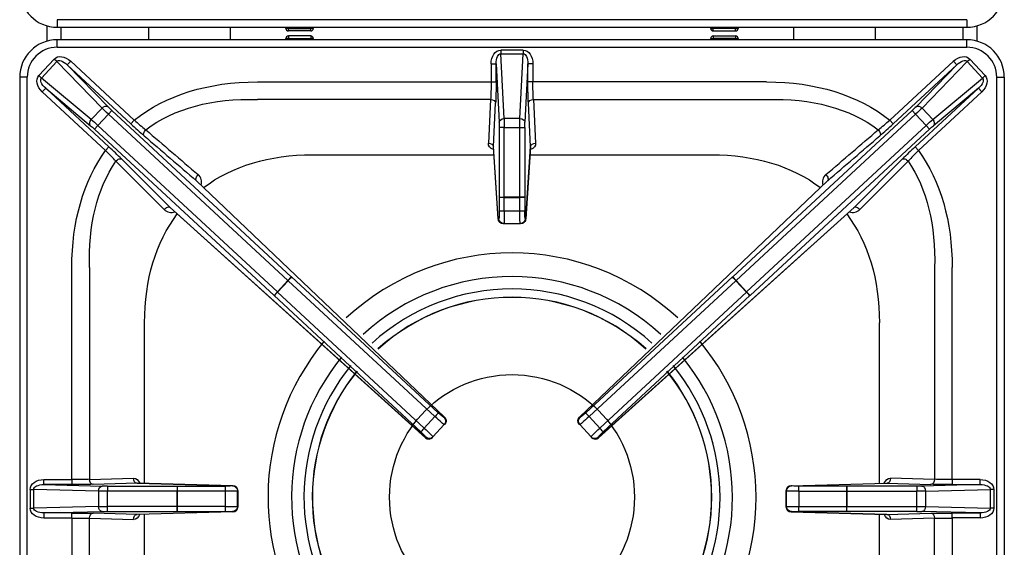
# Model space of a CAD drawing. Units: millimetres. Extents: x -44198 to -31231, y -19985 to -2989.
# Drawn here: x -43555 to -43161, y -9665 to -9454 of the extents above; entities that cross this region are included whole.
import ezdxf

# ---------------------------------------------------------------- set-up
doc = ezdxf.new("R2010")
doc.units = ezdxf.units.MM
doc.layers.add('QUOTE', color=3, linetype='Continuous')

# ---------------------------------------------------------------- blocks, each defined once
blk = doc.blocks.new('A$C2C3C1D55')
at = {"layer": 'QUOTE', "color": 0}
for p, q in [((182, -368), (-182, -368)), ((-182, -368), (-182, -371)), ((182, -368), (182, -371)), ((-186.14, -370.42), (-186.14, -376.58)), ((-182, -371), (182, -371)), ((-180.41, -376), (-180.41, -371)), ((-145.43, -371), (-145.43, -376)), ((-112.66, -376), (-112.66, -371)), ((-90.47, -371.5), (-90.47, -371)), ((-89.47, -371.5), (-90.47, -371.5)), ((-89.47, -371), (-89.47, -371.5)), ((-89.47, -372.5), (-89.47, -371.5)), ((-89.47, -371.5), (-80.53, -371.5)), ((-80.53, -372.5), (-89.47, -372.5)), ((-80.53, -371.5), (-80.53, -371)), ((-79.53, -371.5), (-80.53, -371.5)), ((-80.53, -372.5), (-80.53, -371.5)), ((-79.53, -371), (-79.53, -371.5)), ((79.53, -371.5), (79.53, -371)), ((79.53, -371.5), (80.53, -371.5)), ((80.53, -371.5), (80.53, -371)), ((89.47, -371.5), (80.53, -371.5)), ((80.53, -372.5), (80.53, -371.5)), ((80.53, -372.5), (89.47, -372.5)), ((89.47, -371), (89.47, -371.5)), ((89.47, -371.5), (90.47, -371.5)), ((89.47, -372.5), (89.47, -371.5)), ((90.47, -371), (90.47, -371.5)), ((112.66, -371), (112.66, -376)), ((145.43, -376), (145.43, -371)), ((180.41, -371), (180.41, -376)), ((186.14, -376.58), (186.14, -370.42)), ((182, -376), (-182, -376)), ((-182, -379), (-182, -376)), ((-89.47, -375.5), (-90.47, -375.5)), ((-90.47, -376), (-90.47, -375.5)), ((-80.53, -374.5), (-89.47, -374.5)), ((-89.47, -374.5), (-89.47, -375.5)), ((-89.47, -375.5), (-80.53, -375.5)), ((-89.47, -376), (-89.47, -375.5)), ((-80.53, -374.5), (-80.53, -375.5)), ((-80.53, -375.5), (-80.53, -376)), ((-79.53, -375.5), (-80.53, -375.5)), ((-79.53, -375.5), (-79.53, -376)), ((79.53, -375.5), (80.53, -375.5)), ((79.53, -376), (79.53, -375.5)), ((80.53, -374.5), (80.53, -375.5)), ((80.53, -374.5), (89.47, -374.5)), ((80.53, -375.5), (80.53, -376)), ((89.47, -375.5), (80.53, -375.5)), ((89.47, -374.5), (89.47, -375.5)), ((89.47, -376), (89.47, -375.5)), ((89.47, -375.5), (90.47, -375.5)), ((90.47, -375.5), (90.47, -376)), ((182, -379), (182, -376)), ((-182, -379), (182, -379)), ((4.51, -380.17), (-4.51, -380.17)), ((-4.51, -380.17), (-4.51, -381.59)), ((-3.15, -407.54), (-4.51, -381.59)), ((-4.51, -381.59), (4.51, -381.59)), ((3.15, -407.54), (4.51, -381.59)), ((4.51, -380.17), (4.51, -381.59)), ((-183.21, -383.73), (-189.34, -390.35)), ((-188.3, -391.31), (-182.18, -384.69)), ((-182.18, -384.69), (-183.21, -383.73)), ((-182.18, -384.69), (-164.06, -403.32)), ((-176.6, -384.6), (-177.95, -386.07)), ((-161.66, -402.82), (-177.95, -386.07)), ((-177.95, -386.07), (-152.49, -409.65)), ((-151.13, -408.18), (-176.6, -384.6)), ((-8.37, -385.62), (-8.37, -392.86)), ((-8.37, -385.62), (-6.37, -385.62)), ((-6.37, -385.62), (-5.15, -408.95)), ((-6.37, -392.86), (-6.37, -385.62)), ((6.37, -385.62), (5.15, -408.95)), ((8.37, -385.62), (6.37, -385.62)), ((6.37, -392.86), (6.37, -385.62)), ((8.37, -385.62), (8.37, -392.86)), ((151.13, -408.18), (176.6, -384.6)), ((177.95, -386.07), (152.49, -409.65)), ((161.66, -402.82), (177.95, -386.07)), ((182.18, -384.69), (164.06, -403.32)), ((176.6, -384.6), (177.95, -386.07)), ((182.18, -384.69), (183.21, -383.73)), ((188.3, -391.31), (182.18, -384.69)), ((183.21, -383.73), (189.34, -390.35)), ((-197, -391), (-197, -732)), ((-194, -391), (-197, -391)), ((-194, -732), (-194, -391)), ((-188.3, -391.31), (-189.34, -390.35)), ((-168.34, -407.94), (-188.3, -391.31)), ((-101.9, -392.86), (-8.37, -392.86)), ((-8.37, -392.86), (-6.37, -392.86)), ((8.37, -392.86), (6.37, -392.86)), ((101.9, -392.86), (8.37, -392.86)), ((168.34, -407.94), (188.3, -391.31)), ((188.3, -391.31), (189.34, -390.35)), ((194, -732), (194, -391)), ((194, -391), (197, -391)), ((197, -391), (197, -732)), ((-186.61, -395.41), (-187.96, -396.88)), ((-187.96, -396.88), (-162.66, -420.3)), ((-186.61, -395.41), (-168.66, -410.37)), ((-161.3, -418.84), (-186.61, -395.41)), ((161.3, -418.84), (186.61, -395.41)), ((187.96, -396.88), (162.66, -420.3)), ((186.61, -395.41), (168.66, -410.37)), ((186.61, -395.41), (187.96, -396.88)), ((-8.55, -399.93), (-101.9, -399.93)), ((-8.55, -399.93), (-9.46, -417.3)), ((-7.46, -418.71), (-6.55, -401.34)), ((7.46, -418.71), (6.55, -401.34)), ((8.55, -399.93), (101.9, -399.93)), ((8.55, -399.93), (9.46, -417.3)), ((-164.06, -403.32), (-168.34, -407.94)), ((-165.71, -410.31), (-161.5, -405.76)), ((-161.5, -405.76), (-160.14, -404.29)), ((-161.5, -405.76), (-89.67, -472.26)), ((-88.31, -470.79), (-160.14, -404.29)), ((88.31, -470.79), (160.14, -404.29)), ((161.5, -405.76), (89.67, -472.26)), ((161.5, -405.76), (160.14, -404.29)), ((165.71, -410.31), (161.5, -405.76)), ((164.06, -403.32), (168.34, -407.94)), ((-151.13, -408.18), (-152.49, -409.65)), ((3.15, -407.54), (-3.15, -407.54)), ((151.13, -408.18), (152.49, -409.65)), ((-165.71, -410.31), (-167.07, -411.77)), ((-167.07, -411.77), (-95.24, -478.27)), ((-93.88, -476.81), (-165.71, -410.31)), ((-5.1, -411.07), (-5.1, -438.96)), ((-3.1, -411.07), (-5.1, -411.07)), ((-3.1, -411.07), (3.1, -411.07)), ((-3.1, -438.96), (-3.1, -411.07)), ((3.1, -411.07), (5.1, -411.07)), ((3.1, -438.96), (3.1, -411.07)), ((5.1, -411.07), (5.1, -438.96)), ((93.88, -476.81), (165.71, -410.31)), ((167.07, -411.77), (95.24, -478.27)), ((165.71, -410.31), (167.07, -411.77)), ((-161.3, -418.84), (-162.66, -420.3)), ((-5.49, -447.5), (-7.46, -418.71)), ((-5.49, -447.64), (-7.46, -418.82)), ((5.49, -447.5), (7.46, -418.71)), ((7.46, -418.82), (5.49, -447.64)), ((161.3, -418.84), (162.66, -420.3)), ((-158.5, -424.54), (-139.16, -443.82)), ((-136.85, -443.02), (-156.19, -423.74)), ((-79.82, -422), (-7.24, -422)), ((7.24, -422), (79.82, -422)), ((136.85, -443.02), (156.19, -423.74)), ((158.5, -424.54), (139.16, -443.82)), ((-126.31, -432.35), (-27.02, -526.83)), ((-126.3, -432.35), (-27, -526.84)), ((27, -526.84), (126.3, -432.35)), ((126.31, -432.35), (27.02, -526.83)), ((-5.1, -438.96), (-5.1, -439.01)), ((-5.1, -438.96), (-3.1, -438.96)), ((-5.1, -439.01), (-5.1, -444.55)), ((-3.11, -444.59), (-3.1, -439.04)), ((3.1, -438.96), (-3.1, -438.96)), ((-3.1, -439.04), (-3.1, -438.96)), ((-3.1, -439.04), (3.1, -439.04)), ((5.1, -438.96), (3.1, -438.96)), ((3.1, -439.04), (3.1, -438.96)), ((3.11, -444.59), (3.1, -439.04)), ((5.1, -438.96), (5.1, -439.01)), ((5.1, -439.01), (5.1, -444.55)), ((-34.66, -535.07), (-136.85, -443.02)), ((-34.64, -535.09), (-136.85, -443.03)), ((3.11, -444.59), (-3.11, -444.59)), ((136.85, -443.03), (34.64, -535.09)), ((34.66, -535.07), (136.85, -443.02)), ((-5.26, -447.5), (-5.49, -447.5)), ((5.26, -447.5), (5.49, -447.5)), ((-3.5, -449.5), (-3.26, -449.5)), ((-3.26, -449.5), (3.26, -449.5)), ((3.5, -449.5), (3.26, -449.5)), ((-176.14, -551.82), (-176.14, -467.1)), ((-169.07, -467.1), (-169.07, -551.73)), ((169.07, -467.1), (169.07, -551.73)), ((176.14, -551.82), (176.14, -467.1)), ((-89.67, -472.26), (-93.88, -476.81)), ((-93.82, -476.87), (-89.6, -472.32)), ((-89.67, -472.26), (-88.31, -470.79)), ((-89.67, -472.26), (-89.6, -472.32)), ((-89.6, -472.32), (-30.82, -526.64)), ((-88.27, -470.83), (-88.31, -470.79)), ((-29.49, -525.15), (-88.27, -470.83)), ((29.49, -525.15), (88.27, -470.83)), ((89.6, -472.32), (30.82, -526.64)), ((88.27, -470.83), (88.31, -470.79)), ((89.67, -472.26), (88.31, -470.79)), ((89.67, -472.26), (89.6, -472.32)), ((93.82, -476.87), (89.6, -472.32)), ((89.67, -472.26), (93.88, -476.81)), ((-95.24, -478.27), (-93.88, -476.81)), ((-95.24, -478.27), (-95.2, -478.31)), ((-95.2, -478.31), (-36.51, -532.74)), ((-93.82, -476.87), (-93.88, -476.81)), ((-35.13, -531.3), (-93.82, -476.87)), ((35.13, -531.3), (93.82, -476.87)), ((95.2, -478.31), (36.51, -532.74)), ((93.82, -476.87), (93.88, -476.81)), ((95.24, -478.27), (93.88, -476.81)), ((95.24, -478.27), (95.2, -478.31)), ((-147, -553.34), (-147, -489.18)), ((147, -553.34), (147, -489.18)), ((-30.82, -526.64), (-35.13, -531.3)), ((-27.02, -526.83), (-27.22, -527.04)), ((27.02, -526.83), (27.22, -527.04)), ((30.82, -526.64), (35.13, -531.3)), ((-31.63, -534.75), (-27.11, -529.86)), ((-27.11, -529.86), (-26.91, -529.65)), ((27.11, -529.86), (26.91, -529.65)), ((31.63, -534.75), (27.11, -529.86)), ((-34.46, -534.86), (-34.66, -535.07)), ((-31.83, -534.97), (-31.63, -534.75)), ((31.83, -534.97), (31.63, -534.75)), ((34.46, -534.86), (34.66, -535.07)), ((-169.07, -551.73), (-151.46, -551.27)), ((169.07, -551.73), (151.46, -551.27)), ((-187.28, -553.82), (-187.28, -551.82)), ((-187.28, -551.82), (-176.14, -551.82)), ((-176.14, -553.82), (-187.28, -553.82)), ((-187.28, -553.82), (-164.05, -554.43)), ((-176.14, -551.82), (-176.14, -553.82)), ((-150.05, -553.26), (-167.66, -553.73)), ((-161.93, -554.45), (-161.93, -556.45)), ((-161.93, -554.45), (-134.04, -554.45)), ((-111.76, -554.26), (-150.05, -553.26)), ((-149.99, -553.26), (-111.7, -554.26)), ((-134.04, -554.45), (-134.04, -556.45)), ((-134.04, -554.45), (-133.99, -554.45)), ((-133.99, -554.45), (-114.81, -554.44)), ((-111.86, -554.36), (-111.76, -554.26)), ((111.7, -554.26), (149.99, -553.26)), ((111.76, -554.26), (150.05, -553.26)), ((111.86, -554.36), (111.76, -554.26)), ((133.99, -554.45), (114.81, -554.44)), ((134.04, -554.45), (133.99, -554.45)), ((161.93, -554.45), (134.04, -554.45)), ((134.04, -554.45), (134.04, -556.45)), ((150.05, -553.26), (167.66, -553.73)), ((161.93, -554.45), (161.93, -556.45)), ((187.28, -553.82), (164.05, -554.43)), ((187.28, -551.82), (176.14, -551.82)), ((176.14, -551.82), (176.14, -553.82)), ((176.14, -553.82), (187.28, -553.82)), ((187.28, -553.82), (187.28, -551.82)), ((-192.83, -555.75), (-192.83, -563.25)), ((-192.83, -555.75), (-191.41, -555.75)), ((-191.41, -563.25), (-191.41, -555.75)), ((-165.46, -556.43), (-191.41, -555.75)), ((-165.46, -556.43), (-165.46, -562.57)), ((-161.93, -562.55), (-161.93, -556.45)), ((-134.04, -556.45), (-161.93, -556.45)), ((-134.04, -556.45), (-134.04, -562.55)), ((-133.96, -556.45), (-134.04, -556.45)), ((-114.77, -556.44), (-133.96, -556.45)), ((-133.96, -562.55), (-133.96, -556.45)), ((-114.77, -556.44), (-114.77, -562.56)), ((-109.76, -556.26), (-109.86, -556.36)), ((-109.86, -562.64), (-109.86, -556.36)), ((-109.76, -556.26), (-109.76, -562.74)), ((-109.76, -556.26), (-109.76, -556.26)), ((-109.76, -556.26), (-109.76, -562.74)), ((109.76, -556.26), (109.86, -556.36)), ((109.76, -556.26), (109.76, -562.74)), ((109.76, -556.26), (109.76, -556.26)), ((109.76, -562.74), (109.76, -556.26)), ((109.86, -562.64), (109.86, -556.36)), ((114.77, -556.44), (133.96, -556.45)), ((114.77, -556.44), (114.77, -562.56)), ((133.96, -562.55), (133.96, -556.45)), ((133.96, -556.45), (134.04, -556.45)), ((134.04, -556.45), (161.93, -556.45)), ((134.04, -556.45), (134.04, -562.55)), ((161.93, -562.55), (161.93, -556.45)), ((165.46, -556.43), (191.41, -555.75)), ((165.46, -556.43), (165.46, -562.57)), ((191.41, -563.25), (191.41, -555.75)), ((192.83, -555.75), (191.41, -555.75)), ((192.83, -555.75), (192.83, -563.25)), ((-192.83, -563.25), (-191.41, -563.25)), ((-165.46, -562.57), (-191.41, -563.25)), ((-134.04, -562.55), (-161.93, -562.55)), ((-161.93, -564.55), (-161.93, -562.55)), ((-133.96, -562.55), (-134.04, -562.55)), ((-134.04, -564.55), (-134.04, -562.55)), ((-114.77, -562.56), (-133.96, -562.55)), ((-109.76, -562.74), (-109.86, -562.64)), ((-109.76, -562.74), (-109.76, -562.74)), ((109.76, -562.74), (109.86, -562.64)), ((109.76, -562.74), (109.76, -562.74)), ((114.77, -562.56), (133.96, -562.55)), ((133.96, -562.55), (134.04, -562.55)), ((134.04, -564.55), (134.04, -562.55)), ((134.04, -562.55), (161.93, -562.55)), ((161.93, -564.55), (161.93, -562.55)), ((165.46, -562.57), (191.41, -563.25)), ((192.83, -563.25), (191.41, -563.25)), ((-187.28, -565.18), (-164.05, -564.57)), ((-176.14, -565.18), (-187.28, -565.18)), ((-187.28, -565.18), (-187.28, -567.18)), ((-187.28, -567.18), (-176.14, -567.18)), ((-176.14, -567.18), (-176.14, -565.18)), ((-176.14, -567.18), (-176.14, -651.9)), ((-169.07, -651.9), (-169.07, -567.27)), ((-169.07, -567.27), (-151.46, -567.73)), ((-150.05, -565.74), (-167.66, -565.27)), ((-161.93, -564.55), (-134.04, -564.55)), ((-111.76, -564.74), (-150.05, -565.74)), ((-111.7, -564.74), (-149.99, -565.74)), ((-147, -629.82), (-147, -565.66)), ((-134.04, -564.55), (-133.99, -564.55)), ((-133.99, -564.55), (-114.81, -564.56)), ((-111.86, -564.64), (-111.76, -564.74)), ((149.99, -565.74), (111.7, -564.74)), ((111.86, -564.64), (111.76, -564.74)), ((111.76, -564.74), (150.05, -565.74)), ((133.99, -564.55), (114.81, -564.56)), ((134.04, -564.55), (133.99, -564.55)), ((161.93, -564.55), (134.04, -564.55)), ((147, -629.82), (147, -565.66)), ((150.05, -565.74), (167.66, -565.27)), ((169.07, -567.27), (151.46, -567.73)), ((187.28, -565.18), (164.05, -564.57)), ((169.07, -651.9), (169.07, -567.27)), ((176.14, -567.18), (176.14, -565.18)), ((176.14, -565.18), (187.28, -565.18)), ((176.14, -567.18), (176.14, -651.9)), ((187.28, -567.18), (176.14, -567.18)), ((187.28, -565.18), (187.28, -567.18))]:
    blk.add_line(p, q, dxfattribs=at)
blk.add_circle((0, -558.88), 49, dxfattribs=at)
for centre, radius, start, end in [((-182, -356), 15, 180, 270), ((182, -356), 15, 270, 0), ((-89.47, -371.5), 1, 180, 270), ((-80.53, -371.5), 1, 270, 0), ((80.53, -371.5), 1, 180, 270), ((89.47, -371.5), 1, 270, 0), ((-182, -391), 15, 90, 180), ((-89.47, -375.5), 1, 90, 180), ((-80.53, -375.5), 1, 0, 90), ((80.53, -375.5), 1, 90, 180), ((89.47, -375.5), 1, 0, 90), ((182, -391), 15, 0, 90), ((-182, -391), 12, 90, 180), ((182, -391), 12, 0, 90), ((-18.95, -265.85), 196.24, 227.118, 229.186), ((-73.13, -319.01), 118.47, 228.823, 231.6988), ((73.13, -319.01), 118.47, 308.3012, 311.177), ((18.95, -265.85), 196.24, 310.814, 312.882), ((-243.17, -503.5), 115.77, 43.0041, 45.9404), ((-297.29, -566.01), 200.38, 45.2367, 47.2618), ((297.29, -566.01), 200.38, 132.7382, 134.7633), ((243.17, -503.5), 115.77, 134.0596, 136.9959), ((-127.9, -432.84), 3.7, 340.0699, 52.0059), ((127.9, -432.84), 3.7, 127.9941, 199.9301), ((-136.32, -441.11), 3.93, 223.6155, 290.856), ((136.32, -441.11), 3.93, 249.144, 316.3845), ((-3.5, -447.5), 2, 183.9139, 270), ((3.5, -447.5), 2, 270, 356.0861), ((0, -558.88), 97.64, 47.2112, 132.7888), ((0, -558.88), 88.22, 47.5279, 132.4721), ((0, -558.88), 83.24, 47.7243, 132.2757), ((0, -558.88), 79.94, 47.8678, 132.1322), ((0, -558.88), 79.87, 47.8713, 132.1287), ((0, -558.88), 97.64, 140.2813, 219.0478), ((0, -558.88), 97.64, 0, 39.7187), ((0, -558.88), 88.22, 140.598, 218.731), ((0, -558.88), 88.22, 0, 39.402), ((0, -558.88), 83.24, 140.7945, 218.5345), ((0, -558.88), 83.24, 0, 39.2055), ((0, -558.88), 79.94, 140.9379, 218.391), ((0, -558.88), 79.87, 140.9414, 218.3875), ((0, -558.88), 79.87, 0, 39.0586), ((0, -558.88), 79.94, 0, 39.0621), ((-28.38, -528.29), 2, 317.2057, 46.4231), ((28.38, -528.29), 2, 133.5769, 180), ((28.38, -528.29), 2, 180, 222.7943), ((-33.3, -533.61), 2, 227.9883, 317.2057), ((33.3, -533.61), 2, 222.7943, 312.0117), ((-111.76, -556.26), 2, 0, 88.5157), ((111.76, -556.26), 2, 91.4843, 180), ((0, -558.88), 79.87, 321.6125, 0), ((0, -558.88), 79.94, 321.609, 0), ((0, -558.88), 83.24, 321.4655, 0), ((0, -558.88), 88.22, 321.269, 0), ((0, -558.88), 97.64, 320.9522, 0), ((-111.76, -562.74), 2, 271.4843, 0), ((111.76, -562.74), 2, 180, 268.5157)]:
    blk.add_arc(centre, radius, start, end, dxfattribs=at)
at = {"layer": 'QUOTE', "color": 0, "extrusion": (0, 0, -1)}
for centre, major_axis, ratio, start_param, end_param in [((-179.16, -387.68), (3.95, -4.06), 0.706622, 3.104577, 4.638358), ((-4.36, -385.83), (0.3, -5.65), 0.706622, 1.644827, 3.178608), ((-4.36, -385.83), (0.22, -4.24), 0.470866, 1.644827, 3.178608), ((4.36, -385.83), (-0.3, -5.65), 0.706622, 3.104577, 4.638358), ((4.36, -385.83), (-0.22, -4.24), 0.470866, 3.104577, 4.638358), ((179.16, -387.68), (-3.95, -4.06), 0.706622, 1.644827, 3.178608), ((-179.16, -387.68), (2.96, -3.04), 0.470866, 3.104577, 4.638358), ((179.16, -387.68), (-2.96, -3.04), 0.470866, 1.644827, 3.178608), ((-185.09, -394.08), (4.35, -3.62), 0.706622, 1.644827, 3.178608), ((-185.09, -394.08), (3.26, -2.72), 0.470866, 1.644827, 3.178608), ((-27.65, -541.35), (128.6, -128.6), 0.57735, 3.206895, 3.665191), ((-8.99, -392.86), (0, -10), 0.062889, 4.712389, 5.497787), ((-7, -392.86), (0, -12), 0.052408, 4.712389, 5.497787), ((7, -392.86), (0, -12), 0.052408, 0.785398, 1.570796), ((8.99, -392.86), (0, 10), 0.062889, 3.926991, 4.712389), ((27.65, -541.35), (-128.6, -128.6), 0.57735, 2.617994, 3.076291), ((185.09, -394.08), (-3.26, -2.72), 0.470866, 3.104577, 4.638358), ((185.09, -394.08), (-4.35, -3.62), 0.706622, 3.104577, 4.638358), ((-27.65, -541.35), (-124.52, 124.52), 0.539491, 0.077942, 0.523599), ((-8.55, -401.34), (-2, 0.1), 0.706622, 1.533781, 3.067562), ((8.55, -401.34), (2, 0.1), 0.706622, 3.215624, 4.749405), ((27.65, -541.35), (124.52, 124.52), 0.539491, 5.759587, 6.205243), ((-163.02, -404.28), (-1.43, -1.39), 0.706622, 1.533781, 3.067562), ((-161.39, -405.64), (-3.67, 3.4), 0.031445, 4.712389, 5.497787), ((-160.03, -404.18), (-2.2, 2.04), 0.052408, 4.712389, 5.497787), ((160.03, -404.18), (-2.2, -2.04), 0.052408, 3.926991, 4.712389), ((161.39, -405.64), (3.67, 3.4), 0.031445, 0.785398, 1.570796), ((163.02, -404.28), (1.43, -1.39), 0.706622, 3.215624, 4.749405), ((-167.3, -408.9), (1.28, 1.54), 0.706622, 3.215624, 4.749405), ((-165.82, -410.42), (3.67, -3.4), 0.031445, 3.926991, 4.712389), ((-3.15, -408.95), (2, 0.1), 0.706622, 3.215624, 4.749405), ((-5.26, -411.07), (0, 3), 0.052408, 0.785398, 1.570796), ((-3.26, -411.07), (0, -5), 0.031445, 3.926991, 4.712389), ((3.26, -411.07), (0, 5), 0.031445, 4.712389, 5.497787), ((3.15, -408.95), (-2, 0.1), 0.706622, 1.533781, 3.067562), ((5.26, -411.07), (0, 3), 0.052408, 4.712389, 5.497787), ((165.82, -410.42), (-3.67, -3.4), 0.031445, 1.570796, 2.356194), ((167.3, -408.9), (-1.28, 1.54), 0.706622, 1.533781, 3.067562), ((-167.17, -411.89), (-2.2, 2.04), 0.052408, 0.785398, 1.570796), ((-145.85, -412.91), (-1.3, -1.52), 0.572328, 0.063866, 1.691913), ((-163, -406), (938.71, -804.64), 0.004982, 4.725634, 4.747946), ((163, -406), (-938.71, -804.64), 0.004982, 1.535239, 1.557552), ((145.85, -412.91), (1.3, -1.52), 0.572328, 4.591272, 6.21932), ((167.17, -411.89), (2.2, 2.04), 0.052408, 4.712389, 5.497787), ((-164.36, -407.47), (937.25, -806), 0.004809, 4.726547, 4.74886), ((-5.46, -417.39), (4, 0.03), 0.712626, 2.079471, 3.184615), ((-9.46, -418.71), (-2, 0.1), 0.706622, 1.533781, 3.067562), ((5.46, -417.39), (-4, 0.03), 0.712626, 3.098571, 4.203715), ((9.46, -418.71), (2, 0.1), 0.706622, 3.215624, 4.749405), ((164.36, -407.47), (-937.25, -806), 0.004809, 1.534326, 1.556638), ((-27.65, -541.35), (128.6, -128.6), 0.57735, 2.617994, 3.047404), ((27.65, -541.35), (-128.6, -128.6), 0.57735, 3.235781, 3.665191), ((-27.65, -541.35), (-124.52, 124.52), 0.539491, 5.759587, 6.17847), ((-157.54, -425.2), (-1.41, -1.42), 0.577449, 1.466902, 3.077445), ((-12.65, -556.35), (116.35, -116.35), 0.57735, 3.219721, 3.665191), ((12.65, -556.35), (-116.35, -116.35), 0.57735, 2.617994, 3.063464), ((157.54, -425.2), (1.41, -1.42), 0.577449, 3.20574, 4.816284), ((27.65, -541.35), (124.52, 124.52), 0.539491, 0.104715, 0.523599), ((-124.95, -430.89), (-1.3, -1.52), 0.571197, 0.063804, 1.714121), ((124.95, -430.89), (1.3, -1.52), 0.571197, 4.569064, 6.219381), ((-3.1, -439.01), (-2, 0), 0.017452, 4.712373, 6.230817), ((3.1, -439.01), (2, 0), 0.017452, 0.052368, 1.570812), ((-138.2, -444.49), (-1.41, -1.42), 0.577449, 1.467322, 3.077445), ((-5.26, -444.5), (0, 3), 0.052408, 1.58825, 3.141593), ((-3.11, -444.55), (-2, 0), 0.017452, 4.712373, 6.230817), ((-3.26, -444.5), (0, -5), 0.031445, 4.729842, 6.283185), ((3.11, -444.55), (2, 0), 0.017452, 0.052368, 1.570812), ((3.26, -444.5), (0, -5), 0.031445, 0, 1.553343), ((5.26, -444.5), (0, 3), 0.052408, 3.141593, 4.694936), ((138.2, -444.49), (1.41, -1.42), 0.577449, 3.20574, 4.815864), ((-12.65, -556.35), (116.35, -116.35), 0.57735, 2.617994, 3.062729), ((-3.5, -447.5), (0, 2), 0.99863, 3.141593, 4.712389), ((-3.5, -447.5), (2, 0.14), 0.793172, 3.141593, 3.227637), ((-3.26, -447.5), (0, 2), 0.99863, 3.141593, 4.712389), ((3.26, -447.5), (0, 2), 0.99863, 1.570796, 3.141593), ((3.5, -447.5), (0, 2), 0.99863, 1.570796, 3.141593), ((3.5, -447.5), (-2, 0.14), 0.793172, 3.055549, 3.141593), ((12.65, -556.35), (-116.35, -116.35), 0.57735, 3.220456, 3.665191), ((-89.63, -472.29), (-1.36, -1.47), 0.017452, 3.193961, 4.712405), ((89.63, -472.29), (1.36, -1.47), 0.017452, 1.57078, 3.089225), ((-93.84, -476.84), (-1.36, -1.47), 0.017452, 4.712373, 6.230817), ((93.84, -476.84), (1.36, -1.47), 0.017452, 0.052368, 1.570812), ((-30.84, -526.62), (1.36, 1.47), 0.017452, 0.052368, 1.570812), ((-30.78, -526.47), (-3.67, 3.4), 0.031445, 3.141593, 4.694936), ((-29.42, -525), (2.2, -2.04), 0.052408, 0, 1.553343), ((-28.57, -528.5), (-1.47, 1.36), 0.99863, 1.570796, 3.141593), ((-28.38, -528.29), (-1.38, -1.45), 0.252195, 3.087482, 3.141593), ((-28.38, -528.29), (-1.47, 1.36), 0.99863, 1.570796, 3.141593), ((28.38, -528.29), (1.47, 1.36), 0.99863, 3.141593, 4.712389), ((28.57, -528.5), (1.47, 1.36), 0.99863, 3.141593, 4.712389), ((28.38, -528.29), (1.38, -1.45), 0.252195, 3.141593, 3.195703), ((30.78, -526.47), (3.67, 3.4), 0.031445, 1.58825, 3.141593), ((29.42, -525), (-2.2, -2.04), 0.052408, 4.729842, 6.283185), ((30.84, -526.62), (-1.36, 1.47), 0.017452, 4.712373, 6.230817), ((-35.16, -531.28), (-1.36, -1.47), 0.017452, 4.712373, 6.230817), ((-35.3, -531.36), (3.67, -3.4), 0.031445, 4.729842, 6.283185), ((35.3, -531.36), (-3.67, -3.4), 0.031445, 0, 1.553343), ((35.16, -531.28), (1.36, -1.47), 0.017452, 0.052368, 1.570812), ((-36.66, -532.82), (-2.2, 2.04), 0.052408, 1.58825, 3.141593), ((-33.3, -533.61), (-1.47, 1.36), 0.99863, 3.141593, 4.712389), ((-33.3, -533.61), (1.34, 1.49), 0.252195, 3.141593, 3.195703), ((-33.1, -533.4), (-1.47, 1.36), 0.99863, 3.141593, 4.712389), ((33.1, -533.4), (1.47, 1.36), 0.99863, 1.570796, 3.141593), ((33.3, -533.61), (1.47, 1.36), 0.99863, 1.570796, 3.141593), ((36.66, -532.82), (2.2, 2.04), 0.052408, 3.141593, 4.694936), ((33.3, -533.61), (-1.34, 1.49), 0.252195, 3.087482, 3.141593), ((-151.41, -555.27), (0, -4), 0.706997, 3.123178, 4.196597), ((-150.05, -551.27), (-0.05, 2), 0.706986, 3.178615, 4.7309), ((151.41, -555.27), (0, -4), 0.706997, 2.086588, 3.160007), ((150.05, -551.27), (0.05, 2), 0.706986, 1.552285, 3.104571), ((-187.17, -555.82), (5.66, -0.15), 0.706986, 3.123082, 4.675367), ((-187.17, -555.82), (4.24, -0.11), 0.47127, 3.123082, 4.675367), ((-176.14, -551.5), (10, 0), 0.031423, 0.785398, 1.570796), ((-176.14, -553.5), (12, 0), 0.026186, 0.785398, 1.570796), ((-167.66, -551.73), (-0.05, 2), 0.706986, 3.178615, 4.7309), ((-164.05, -556.43), (0.05, 2), 0.706986, 4.693878, 6.246163), ((-161.93, -554.37), (-3, 0), 0.026186, 4.712389, 5.497787), ((-133.99, -556.45), (0, 2), 0.017452, 0.026184, 1.570804), ((-114.86, -554.36), (3, 0), 0.026186, 0.02618, 1.553343), ((-114.81, -556.44), (0, 2), 0.017452, 0.026184, 1.570804), ((-111.86, -556.36), (1.41, -1.41), 0.999315, 3.927333, 5.497445), ((-111.76, -556.26), (-0.05, -2), 0.703255, 3.104764, 3.141593), ((-111.76, -556.26), (1.41, -1.41), 0.999315, 3.927333, 5.497445), ((111.76, -556.26), (-1.41, -1.41), 0.999315, 0.785741, 2.355852), ((111.86, -556.36), (-1.41, -1.41), 0.999315, 0.785741, 2.355852), ((111.76, -556.26), (0.05, -2), 0.703255, 3.141593, 3.178421), ((114.86, -554.36), (-3, 0), 0.026186, 4.729842, 6.257005), ((114.81, -556.44), (0, 2), 0.017452, 4.712381, 6.257001), ((133.99, -556.45), (0, 2), 0.017452, 4.712381, 6.257001), ((161.93, -554.37), (3, 0), 0.026186, 0.785398, 1.570796), ((164.05, -556.43), (-0.05, 2), 0.706986, 0.037022, 1.589307), ((167.66, -551.73), (0.05, 2), 0.706986, 1.552285, 3.104571), ((176.14, -553.5), (-12, 0), 0.026186, 4.712389, 5.497787), ((176.14, -551.5), (10, 0), 0.031423, 1.570796, 2.356194), ((187.17, -555.82), (-5.66, -0.15), 0.706986, 1.607818, 3.160104), ((187.17, -555.82), (-4.24, -0.11), 0.47127, 1.607818, 3.160104), ((-161.93, -556.37), (-5, 0), 0.015712, 4.712389, 5.497787), ((-114.86, -556.36), (5, 0), 0.015712, 0.02618, 1.553343), ((114.86, -556.36), (-5, 0), 0.015712, 4.729842, 6.257005), ((161.93, -556.37), (-5, 0), 0.015712, 3.926991, 4.712389), ((-187.17, -563.18), (5.66, 0.15), 0.706986, 1.607818, 3.160104), ((-187.17, -563.18), (4.24, 0.11), 0.47127, 1.607818, 3.160104), ((-161.93, -562.63), (-5, 0), 0.015712, 0.785398, 1.570796), ((-164.05, -562.57), (0.05, -2), 0.706986, 0.037022, 1.589307), ((-133.99, -562.55), (0, -2), 0.017452, 4.712381, 6.257001), ((-114.81, -562.56), (0, -2), 0.017452, 4.712381, 6.257001), ((-114.86, -562.64), (5, 0), 0.015712, 4.729842, 6.257005), ((-111.86, -562.64), (1.41, 1.41), 0.999315, 0.785741, 2.355852), ((-111.76, -562.74), (1.41, 1.41), 0.999315, 0.785741, 2.355852), ((111.76, -562.74), (-1.41, 1.41), 0.999315, 3.927333, 5.497445), ((114.86, -562.64), (-5, 0), 0.015712, 0.02618, 1.553343), ((111.86, -562.64), (-1.41, 1.41), 0.999315, 3.927333, 5.497445), ((114.81, -562.56), (0, -2), 0.017452, 0.026184, 1.570804), ((133.99, -562.55), (0, -2), 0.017452, 0.026184, 1.570804), ((161.93, -562.63), (5, 0), 0.015712, 4.712389, 5.497787), ((164.05, -562.57), (-0.05, -2), 0.706986, 4.693878, 6.246163), ((187.17, -563.18), (-5.66, 0.15), 0.706986, 3.123082, 4.675367), ((187.17, -563.18), (-4.24, 0.11), 0.47127, 3.123082, 4.675367), ((-176.14, -565.5), (12, 0), 0.026186, 4.712389, 5.497787), ((-176.14, -567.5), (10, 0), 0.031423, 4.712389, 5.497787), ((-167.66, -567.27), (-0.05, -2), 0.706986, 1.552285, 3.104571), ((-161.93, -564.63), (-3, 0), 0.026186, 0.785398, 1.570796), ((-151.41, -563.73), (0, 4), 0.706997, 2.086588, 3.160007), ((-150.05, -567.73), (-0.05, -2), 0.706986, 1.552285, 3.104571), ((-114.86, -564.64), (3, 0), 0.026186, 4.729842, 6.257005), ((-111.76, -562.74), (-0.05, 2), 0.703255, 3.141593, 3.178421), ((111.76, -562.74), (0.05, 2), 0.703255, 3.104764, 3.141593), ((114.86, -564.64), (-3, 0), 0.026186, 0.02618, 1.553343), ((151.41, -563.73), (0, 4), 0.706997, 3.123178, 4.196597), ((150.05, -567.73), (0.05, -2), 0.706986, 3.178615, 4.7309), ((161.93, -564.63), (3, 0), 0.026186, 4.712389, 5.497787), ((176.14, -565.5), (-12, 0), 0.026186, 0.785398, 1.570796), ((167.66, -567.27), (0.05, -2), 0.706986, 3.178615, 4.7309), ((176.14, -567.5), (-10, 0), 0.031423, 0.785398, 1.570796)]:
    blk.add_ellipse(centre, major_axis=major_axis, ratio=ratio, start_param=start_param, end_param=end_param, dxfattribs=at)

msp = doc.modelspace()

# ---------------------------------------------------------------- block references
msp.add_blockref('A$C2C3C1D55', (-43357.7, -9086.24))

doc.saveas('drawing.dxf')
